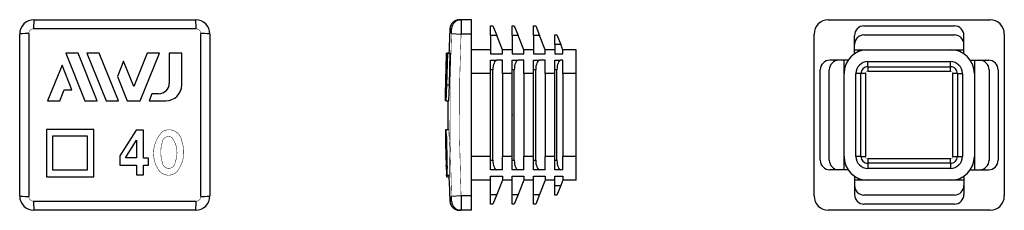
# Model space of a CAD drawing. Extents: x -104 to 103, y -20 to 20.
import ezdxf

# ---------------------------------------------------------------- set-up
doc = ezdxf.new("R2010")
doc.units = 0
doc.header["$LTSCALE"] = 10
doc.header["$MEASUREMENT"] = 0

msp = doc.modelspace()

# ---------------------------------------------------------------- linework, layer by layer
at = {"color": 7, "linetype": 'Continuous'}
for p, q in [((-100.501994, 19.999999), (-66.501994, 19.999999)), ((-11.063423, 19.999999), (-10.712346, 19.999999)), ((-10.712346, 19.999999), (-10.712346, 16.999999)), ((-8.5, 19.999999), (-10.712346, 19.999999)), ((-8.5, 16.999999), (-8.5, 19.999999)), ((-4.5, 16.699999), (-4.5, 18.699999)), ((-4.5, 18.699999), (-4.020131, 18.699999)), ((-4.020131, 18.699999), (-3.212078, 16.699999)), ((0, 18.699999), (0.479869, 18.699999)), ((0, 16.699999), (0, 18.699999)), ((0.479869, 18.699999), (1.287922, 16.699999)), ((4.5, 18.699999), (4.979869, 18.699999)), ((4.5, 16.699999), (4.5, 18.699999)), ((4.979869, 18.699999), (5.787922, 16.699999)), ((66.498419, 19.999999), (100.498419, 19.999999)), ((73.998419, 18.699999), (92.998419, 18.699999)), ((-103.501994, -17.000001), (-103.501994, 16.999999)), ((-101.588387, 17.081593), (-101.588387, -17.081595)), ((-66.4204, 18.086392), (-100.583588, 18.086392)), ((-65.4156, -17.081595), (-65.4156, 17.081593)), ((-63.501994, 16.999999), (-63.501994, -17.000001)), ((-12.708813, 18.086392), (-13.061467, 18.088659)), ((-12.708813, 17.081593), (-12.708813, 18.086392)), ((-12.708813, 17.081593), (-10.712346, 16.999999)), ((-8.5, 16.999999), (-10.712346, 16.999999)), ((-8.5, -17.000001), (-8.5, 16.999999)), ((-3.212078, 16.699999), (-4.5, 16.699999)), ((-4.5, 16.699999), (-4.5, 12.842462)), ((-2, 13.699999), (-3.212078, 16.699999)), ((1.287922, 16.699999), (0, 16.699999)), ((0, 16.699999), (0, 12.842462)), ((2.5, 13.699999), (1.287922, 16.699999)), ((5.787922, 16.699999), (4.5, 16.699999)), ((4.5, 16.699999), (4.5, 12.842462)), ((7, 13.699999), (5.787922, 16.699999)), ((9, 16.799999), (9.447519, 16.799999)), ((9, 14.799999), (9, 16.799999)), ((9.447519, 16.799999), (10.255572, 14.799999)), ((63.498419, -17.000001), (63.498419, 16.999999)), ((71.998419, 14.799999), (71.998419, 16.699999)), ((73.998419, 16.799999), (92.998419, 16.799999)), ((94.998419, 14.799999), (94.998419, 16.699999)), ((103.498419, 16.999999), (103.498419, -17.000001)), ((10.255572, 14.799999), (9, 14.799999)), ((9, 14.799999), (9, 12.842462)), ((10.7, 13.699999), (10.255572, 14.799999)), ((71.998419, 13.699999), (71.998419, 14.799999)), ((94.998419, 13.699999), (94.998419, 14.799999)), ((-93.816067, 12.996677), (-89.774858, 2.993998)), ((-91.232059, 12.996677), (-93.816067, 12.996677)), ((-87.190282, 2.993998), (-91.232059, 12.996677)), ((-86.787405, 12.996677), (-89.372164, 12.996677)), ((-89.372164, 12.996677), (-85.330387, 2.993998)), ((-82.745627, 2.993998), (-86.787405, 12.996677)), ((-76.697084, 12.996677), (-79.5199, 6.010782)), ((-78.153433, 2.993998), (-74.11229, 12.996677)), ((-74.11229, 12.996677), (-76.697084, 12.996677)), ((-72.060667, 12.996677), (-72.060667, 6.673022)), ((-69.446559, 12.996677), (-72.060667, 12.996677)), ((-69.446559, 6.330665), (-69.446559, 12.996677)), ((-13.700468, 12.996677), (-13.912529, 6.010782)), ((-13.908274, 4.449607), (-13.648342, 12.996677)), ((-13.803193, 11.289766), (-13.745133, 12.996677)), ((-13.595573, 12.996677), (-13.750542, 6.673022)), ((-13.745133, 12.996677), (-13.700468, 12.996677)), ((-13.648342, 12.996677), (-13.700468, 12.996677)), ((-13.672498, 6.330665), (-13.51397, 12.996677)), ((-13.648342, 12.996677), (-13.645583, 12.996677)), ((-13.51397, 12.996677), (-13.595573, 12.996677)), ((-13.51397, 12.996677), (-13.013425, 12.996677)), ((-13.17213, 6.330665), (-13.013425, 12.996677)), ((-4.5, 13.699999), (-8.5, 13.699999)), ((-4.5, 12.842462), (-2, 12.842462)), ((0, 13.699999), (-2, 13.699999)), ((-2, 12.842462), (-2, 13.699999)), ((0, 12.842462), (2.5, 12.842462)), ((4.5, 13.699999), (2.5, 13.699999)), ((2.5, 12.842462), (2.5, 13.699999)), ((4.5, 12.842462), (7, 12.842462)), ((9, 13.699999), (7, 13.699999)), ((7, 12.842462), (7, 13.699999)), ((9, 12.842462), (10.7, 12.842462)), ((13.5, 13.699999), (10.7, 13.699999)), ((10.7, 12.842462), (10.7, 13.699999)), ((13.5, 8.699999), (13.5, 13.699999)), ((71.998419, 13.699999), (74.798419, 13.699999)), ((71.998419, 12.842462), (71.998419, 13.699999)), ((74.798419, 13.699999), (92.198419, 13.699999)), ((92.198419, 13.699999), (94.998419, 13.699999)), ((94.998419, 12.842462), (94.998419, 13.699999)), ((-94.606613, 10.493743), (-97.636316, 2.993998)), ((-92.510885, 5.304235), (-94.606613, 10.493743)), ((-81.652714, 11.289437), (-82.945111, 8.090082)), ((-79.5199, 6.010782), (-81.652714, 11.289437)), ((-13.912529, 6.010782), (-13.807481, 11.289437)), ((-13.807481, 11.289437), (-13.893527, 8.090082)), ((-13.807481, 11.289437), (-13.752292, 11.289437)), ((-4.5, 9.499999), (-4.5, 11.499999)), ((-4.5, 11.499999), (-3.212078, 11.499999)), ((-2, 11.499999), (-3.212078, 11.499999)), ((-2, 8.699999), (-2, 11.499999)), ((0, 9.499999), (0, 11.499999)), ((0, 11.499999), (1.287922, 11.499999)), ((2.5, 11.499999), (1.287922, 11.499999)), ((2.5, 8.699999), (2.5, 11.499999)), ((4.5, 9.499999), (4.5, 11.499999)), ((4.5, 11.499999), (5.787922, 11.499999)), ((7, 11.499999), (5.787922, 11.499999)), ((7, 8.699999), (7, 11.499999)), ((9, 9.499999), (9, 11.499999)), ((9, 11.499999), (10.255572, 11.499999)), ((10.7, 11.499999), (10.255572, 11.499999)), ((10.7, 8.699999), (10.7, 11.499999)), ((68.698419, 11.499999), (66.798419, 11.499999)), ((69.798419, 11.499999), (68.698419, 11.499999)), ((69.798419, 8.699999), (69.798419, 11.499999)), ((70.655956, 11.499999), (69.798419, 11.499999)), ((74.798419, 11.199999), (92.198419, 11.199999)), ((74.798419, 10.134996), (74.798419, 11.199999)), ((92.198419, 10.134996), (92.198419, 11.199999)), ((96.340882, 11.499999), (97.198419, 11.499999)), ((97.198419, 11.499999), (97.198419, 8.699999)), ((97.198419, 11.499999), (98.298419, 11.499999)), ((98.298419, 11.499999), (100.198419, 11.499999)), ((-4.5, 8.699999), (-8.5, 8.699999)), ((-4.020131, 9.499999), (-4.5, 9.499999)), ((-4.5, -9.500001), (-4.5, 9.499999)), ((-4.020131, -9.500001), (-4.020131, 9.499999)), ((-2, 8.699999), (-2, -8.700001)), ((0, 8.699999), (-2, 8.699999)), ((0, -9.500001), (0, 9.499999)), ((0.479869, 9.499999), (0, 9.499999)), ((0.479869, -9.500001), (0.479869, 9.499999)), ((2.5, 8.699999), (2.5, -8.700001)), ((4.5, 8.699999), (2.5, 8.699999)), ((4.979869, 9.499999), (4.5, 9.499999)), ((4.5, -9.500001), (4.5, 9.499999)), ((4.979869, -9.500001), (4.979869, 9.499999)), ((7, 8.699999), (7, -8.700001)), ((9, 8.699999), (7, 8.699999)), ((9, -9.500001), (9, 9.499999)), ((9.447519, 9.499999), (9, 9.499999)), ((9.447519, -9.500001), (9.447519, 9.499999)), ((10.7, 8.699999), (10.7, -8.700001)), ((13.5, 8.699999), (10.7, 8.699999)), ((13.5, -8.700001), (13.5, 8.699999)), ((64.798419, -9.500001), (64.798419, 9.499999)), ((66.698419, -9.500001), (66.698419, 9.499999)), ((69.798419, -8.700001), (69.798419, 8.699999)), ((72.298419, -8.700001), (72.298419, 8.699999)), ((73.363421, 8.699999), (72.298419, 8.699999)), ((73.363421, -8.700001), (73.363421, 8.699999)), ((74.338572, 8.722356), (74.338572, -8.722359)), ((92.220776, 9.159845), (74.776061, 9.159845)), ((74.798419, 10.134996), (92.198419, 10.134996)), ((92.658265, -8.722359), (92.658265, 8.722356)), ((93.633416, 8.699999), (94.698419, 8.699999)), ((93.633416, 8.699999), (93.633416, -8.700001)), ((94.698419, 8.699999), (94.698419, -8.700001)), ((97.198419, 8.699999), (97.198419, -8.700001)), ((100.298419, 9.499999), (100.298419, -9.500001)), ((102.198419, 9.499999), (102.198419, -9.500001)), ((-82.945111, 8.090082), (-80.8858, 2.993998)), ((-13.953662, 4.86405), (-13.919397, 6.817006)), ((-13.893527, 8.090082), (-13.953238, 4.452893)), ((-13.750542, 6.673022), (-13.841474, 4.448577)), ((-13.816555, 2.993998), (-13.672498, 6.330665)), ((-13.672498, 6.330665), (-13.17213, 6.330665)), ((-13.316346, 2.993998), (-13.17213, 6.330665)), ((-95.052309, 2.993998), (-94.118233, 5.304235)), ((-94.118233, 5.304235), (-92.510885, 5.304235)), ((-75.705917, 4.448577), (-76.293604, 2.993998)), ((-74.285112, 4.448577), (-75.705917, 4.448577)), ((-13.97667, 2.993998), (-13.959627, 4.44861)), ((-13.953238, 4.452893), (-13.966042, 2.993998)), ((-13.959627, 4.44861), (-13.953662, 4.86405)), ((-13.932994, 2.993998), (-13.908274, 4.449607)), ((-13.873507, 4.448577), (-13.900149, 2.993998)), ((-13.841474, 4.448577), (-13.873507, 4.448577)), ((-97.636316, 2.993998), (-95.052309, 2.993998)), ((-89.774858, 2.993998), (-87.190282, 2.993998)), ((-85.330387, 2.993998), (-82.745627, 2.993998)), ((-80.8858, 2.993998), (-78.153433, 2.993998)), ((-76.293604, 2.993998), (-72.783226, 2.993998)), ((-13.900149, 2.993998), (-13.816555, 2.993998)), ((-13.816555, 2.993998), (-13.316346, 2.993998)), ((-97.875508, -3.046456), (-97.875508, -12.955547)), ((-87.920962, -3.046456), (-97.875508, -3.046456)), ((-87.920962, -12.955547), (-87.920962, -3.046456)), ((-79.011872, -3.182819), (-82.420962, -8.546456)), ((-77.466417, -3.182819), (-79.011872, -3.182819)), ((-77.466417, -9.046456), (-77.466417, -3.182819)), ((-13.944405, -3.203401), (-13.945868, -3.046456)), ((-13.945868, -3.046456), (-13.796243, -3.046456)), ((-13.943658, -3.182819), (-13.882058, -8.546456)), ((-13.920152, -3.182819), (-13.943658, -3.182819)), ((-13.906021, -4.498893), (-13.920152, -3.182819)), ((-13.920152, -3.182819), (-13.816286, -3.182819)), ((-13.297457, -3.09191), (-13.797686, -3.09191)), ((-13.796243, -3.046456), (-13.477096, -3.046456)), ((-96.511872, -11.59191), (-96.511872, -4.364638)), ((-96.511872, -4.364638), (-89.284599, -4.364638)), ((-89.284599, -4.364638), (-89.284599, -11.59191)), ((-81.284599, -9.001001), (-78.920962, -5.273728)), ((-78.920962, -5.273728), (-78.920962, -9.001001)), ((-13.916996, -5.273728), (-13.845068, -9.001001)), ((-13.866335, -9.001001), (-13.916996, -5.273728)), ((-13.82381, -9.046456), (-13.906021, -4.498893)), ((-13.78674, -4.517913), (-13.720917, -9.955547)), ((-13.650959, -11.197676), (-13.785115, -4.516781)), ((-82.420962, -8.546456), (-82.420962, -10.501001)), ((-78.920962, -9.001001), (-81.284599, -9.001001)), ((-76.420962, -9.046456), (-77.466417, -9.046456)), ((-76.420962, -10.501001), (-76.420962, -9.046456)), ((-13.882058, -8.546456), (-13.832705, -10.501001)), ((-13.845068, -9.001001), (-13.866335, -9.001001)), ((-13.806051, -9.046456), (-13.82381, -9.046456)), ((-13.769617, -10.501001), (-13.806051, -9.046456)), ((-13.720917, -9.955547), (-13.652559, -11.196269)), ((-4.5, -8.700001), (-8.5, -8.700001)), ((-4.5, -11.500001), (-4.5, -9.500001)), ((-4.5, -9.500001), (-4.020131, -9.500001)), ((-2, -11.500001), (-2, -8.700001)), ((0, -8.700001), (-2, -8.700001)), ((0, -9.500001), (0.479869, -9.500001)), ((0, -11.500001), (0, -9.500001)), ((2.5, -11.500001), (2.5, -8.700001)), ((4.5, -8.700001), (2.5, -8.700001)), ((4.5, -9.500001), (4.979869, -9.500001)), ((4.5, -11.500001), (4.5, -9.500001)), ((7, -11.500001), (7, -8.700001)), ((9, -8.700001), (7, -8.700001)), ((9, -9.500001), (9.447519, -9.500001)), ((9, -11.500001), (9, -9.500001)), ((10.7, -11.500001), (10.7, -8.700001)), ((13.5, -8.700001), (10.7, -8.700001)), ((13.5, -13.700001), (13.5, -8.700001)), ((69.798419, -11.500001), (69.798419, -8.700001)), ((73.363421, -8.700001), (72.298419, -8.700001)), ((74.776061, -9.159848), (92.220776, -9.159848)), ((74.798419, -10.134999), (74.798419, -11.200001)), ((92.198419, -10.134999), (74.798419, -10.134999)), ((92.198419, -10.134999), (92.198419, -11.200001)), ((93.633416, -8.700001), (94.698419, -8.700001)), ((97.198419, -8.700001), (97.198419, -11.500001)), ((-89.284599, -11.59191), (-96.511872, -11.59191)), ((-82.420962, -10.501001), (-78.920962, -10.501001)), ((-78.920962, -10.501001), (-78.920962, -12.546456)), ((-77.466417, -10.501001), (-76.420962, -10.501001)), ((-77.466417, -12.546456), (-77.466417, -10.501001)), ((-13.832705, -10.501001), (-13.806984, -10.501001)), ((-13.794632, -11.014703), (-13.808862, -10.50119)), ((-13.806984, -10.501001), (-13.78727, -11.207351)), ((-13.789148, -11.207037), (-13.794632, -11.014703)), ((-13.78727, -11.207351), (-13.779714, -11.467825)), ((-13.78713, -10.501001), (-13.769617, -10.501001)), ((-13.7273, -12.546456), (-13.78713, -10.501001)), ((-13.779714, -11.467825), (-13.746787, -12.546456)), ((-13.609373, -12.637365), (-13.698998, -11.503582)), ((-3.212078, -11.500001), (-4.5, -11.500001)), ((-2, -11.500001), (-3.212078, -11.500001)), ((1.287922, -11.500001), (0, -11.500001)), ((2.5, -11.500001), (1.287922, -11.500001)), ((5.787922, -11.500001), (4.5, -11.500001)), ((7, -11.500001), (5.787922, -11.500001)), ((10.255572, -11.500001), (9, -11.500001)), ((10.7, -11.500001), (10.255572, -11.500001)), ((68.698419, -11.500001), (66.798419, -11.500001)), ((69.798419, -11.500001), (68.698419, -11.500001)), ((70.655956, -11.500001), (69.798419, -11.500001)), ((92.198419, -11.200001), (74.798419, -11.200001)), ((96.340882, -11.500001), (97.198419, -11.500001)), ((97.198419, -11.500001), (98.298419, -11.500001)), ((98.298419, -11.500001), (100.198419, -11.500001)), ((-97.875508, -12.955547), (-87.920962, -12.955547)), ((-78.920962, -12.546456), (-77.466417, -12.546456)), ((-13.735451, -12.955547), (-13.748631, -12.546523)), ((-13.746787, -12.546456), (-13.7273, -12.546456)), ((-13.735451, -12.955547), (-13.259893, -12.955547)), ((-13.7273, -12.546456), (-13.631371, -12.546456)), ((-13.609385, -12.637365), (-13.108947, -12.637365)), ((-4.5, -13.700001), (-8.5, -13.700001)), ((-4.5, -12.842464), (-2, -12.842464)), ((-4.5, -16.700001), (-4.5, -12.842464)), ((-2, -13.700001), (-3.212078, -16.700001)), ((-2, -12.842464), (-2, -13.700001)), ((0, -13.700001), (-2, -13.700001)), ((0, -12.842464), (2.5, -12.842464)), ((0, -16.700001), (0, -12.842464)), ((2.5, -13.700001), (1.287922, -16.700001)), ((2.5, -12.842464), (2.5, -13.700001)), ((4.5, -13.700001), (2.5, -13.700001)), ((4.5, -12.842464), (7, -12.842464)), ((4.5, -16.700001), (4.5, -12.842464)), ((7, -13.700001), (5.787922, -16.700001)), ((7, -12.842464), (7, -13.700001)), ((9, -13.700001), (7, -13.700001)), ((9, -12.842464), (10.7, -12.842464)), ((9, -14.800001), (9, -12.842464)), ((10.7, -13.700001), (10.255572, -14.800001)), ((10.7, -12.842464), (10.7, -13.700001)), ((13.5, -13.700001), (10.7, -13.700001)), ((71.998419, -12.842464), (71.998419, -13.700001)), ((74.798419, -13.700001), (71.998419, -13.700001)), ((71.998419, -13.700001), (71.998419, -14.800001)), ((92.198419, -13.700001), (74.798419, -13.700001)), ((94.998419, -13.700001), (92.198419, -13.700001)), ((94.998419, -12.842464), (94.998419, -13.700001)), ((94.998419, -13.700001), (94.998419, -14.800001)), ((9, -14.800001), (10.255572, -14.800001)), ((9, -16.800001), (9, -14.800001)), ((10.255572, -14.800001), (9.447519, -16.800001)), ((71.998419, -14.800001), (71.998419, -16.700001)), ((94.998419, -14.800001), (94.998419, -16.700001)), ((-100.583588, -18.086395), (-66.4204, -18.086395)), ((-13.061467, -18.088661), (-12.708813, -18.086395)), ((-10.712346, -17.000001), (-12.708813, -17.081595)), ((-12.708813, -18.086395), (-12.708813, -17.081595)), ((-10.712346, -17.000001), (-10.712346, -20.000001)), ((-8.5, -17.000001), (-10.712346, -17.000001)), ((-8.5, -20.000001), (-8.5, -17.000001)), ((-4.5, -16.700001), (-3.212078, -16.700001)), ((-4.5, -18.700001), (-4.5, -16.700001)), ((-3.212078, -16.700001), (-4.020131, -18.700001)), ((0, -16.700001), (1.287922, -16.700001)), ((0, -18.700001), (0, -16.700001)), ((1.287922, -16.700001), (0.479869, -18.700001)), ((4.5, -16.700001), (5.787922, -16.700001)), ((4.5, -18.700001), (4.5, -16.700001)), ((5.787922, -16.700001), (4.979869, -18.700001)), ((9.447519, -16.800001), (9, -16.800001)), ((92.998419, -16.800001), (73.998419, -16.800001)), ((-66.501994, -20.000001), (-100.501994, -20.000001)), ((-10.712346, -20.000001), (-11.063433, -20.000001)), ((-8.5, -20.000001), (-10.712346, -20.000001)), ((-4.020131, -18.700001), (-4.5, -18.700001)), ((0.479869, -18.700001), (0, -18.700001)), ((4.979869, -18.700001), (4.5, -18.700001)), ((100.498419, -20.000001), (66.498419, -20.000001)), ((92.998419, -18.700001), (73.998419, -18.700001))]:
    msp.add_line(p, q, dxfattribs=at)
at = {"color": 7, "linetype": 'Continuous', "const_width": 0.1}
for points in [[(-100.583588, 18.086392), (-100.625272, 18.085517), (-100.666922, 18.08291), (-100.708432, 18.078581), (-100.749694, 18.072538), (-100.791855, 18.06453), (-100.833676, 18.05472), (-100.875043, 18.043137), (-100.915844, 18.029808), (-100.954917, 18.015189), (-100.993385, 17.998946), (-101.031149, 17.981123), (-101.068111, 17.961763), (-101.105272, 17.94025), (-101.141515, 17.917147), (-101.176741, 17.89252), (-101.210852, 17.866434), (-101.242871, 17.83973), (-101.273782, 17.811696), (-101.303507, 17.782407), (-101.331966, 17.751937), (-101.359902, 17.719374), (-101.386446, 17.685617), (-101.411528, 17.650761), (-101.435077, 17.614901), (-101.45646, 17.579133), (-101.476359, 17.542479), (-101.494724, 17.505035), (-101.511506, 17.466896), (-101.527101, 17.42696), (-101.54099, 17.38636), (-101.553139, 17.345209), (-101.563511, 17.303617), (-101.572422, 17.259781), (-101.579379, 17.215528), (-101.584369, 17.17099), (-101.587376, 17.126301), (-101.588387, 17.081593)], [(-65.4156, 17.081593), (-65.416476, 17.123277), (-65.419082, 17.164928), (-65.423411, 17.206437), (-65.429454, 17.247699), (-65.437462, 17.28986), (-65.447272, 17.331681), (-65.458856, 17.373049), (-65.472184, 17.413849), (-65.486803, 17.452922), (-65.503047, 17.491391), (-65.52087, 17.529155), (-65.540229, 17.566116), (-65.561743, 17.603277), (-65.584846, 17.63952), (-65.609473, 17.674746), (-65.635559, 17.708858), (-65.662263, 17.740877), (-65.690296, 17.771788), (-65.719585, 17.801512), (-65.750055, 17.829971), (-65.782619, 17.857907), (-65.816376, 17.884451), (-65.851231, 17.909533), (-65.887092, 17.933082), (-65.92286, 17.954466), (-65.959514, 17.974364), (-65.996958, 17.992729), (-66.035096, 18.009511), (-66.075032, 18.025106), (-66.115632, 18.038995), (-66.156784, 18.051144), (-66.198375, 18.061516), (-66.242212, 18.070427), (-66.286465, 18.077385), (-66.331002, 18.082374), (-66.375691, 18.085382), (-66.4204, 18.086392)], [(-12.708813, -17.081595), (-13.035173, -4.634365), (-12.986627, 7.828184), (-12.708813, 17.081593)], [(-10.712346, 16.999999), (-10.988926, 7.790109), (-11.037373, -4.601387), (-10.712346, -17.000001)], [(74.776061, 9.159845), (74.756504, 9.159424), (74.736956, 9.158124), (74.717475, 9.155952), (74.69812, 9.152914), (74.678949, 9.149018), (74.661343, 9.144636), (74.643919, 9.139523), (74.626721, 9.133692), (74.609795, 9.127159), (74.592677, 9.119705), (74.575878, 9.111519), (74.559442, 9.102625), (74.543416, 9.093046), (74.528246, 9.083085), (74.51349, 9.072494), (74.499186, 9.061301), (74.48537, 9.049533), (74.471678, 9.036834), (74.458529, 9.02355), (74.445958, 9.009717), (74.434, 8.995373), (74.422976, 8.980951), (74.412552, 8.966071), (74.402753, 8.950772), (74.393606, 8.935093), (74.384885, 8.918575), (74.376869, 8.901684), (74.369581, 8.884468), (74.363042, 8.866971), (74.357412, 8.849717), (74.3525, 8.83223), (74.348316, 8.814554), (74.344873, 8.796735), (74.342109, 8.778266), (74.340134, 8.759679), (74.338954, 8.741026), (74.338572, 8.722356)], [(92.658265, 8.722356), (92.657844, 8.741913), (92.656543, 8.761461), (92.654371, 8.780942), (92.651334, 8.800298), (92.647437, 8.819469), (92.643056, 8.837074), (92.637942, 8.854498), (92.632112, 8.871696), (92.625578, 8.888622), (92.618125, 8.90574), (92.609939, 8.92254), (92.601045, 8.938975), (92.591466, 8.955002), (92.581505, 8.970171), (92.570914, 8.984927), (92.55972, 8.999232), (92.547953, 9.013047), (92.535254, 9.02674), (92.521969, 9.039889), (92.508136, 9.05246), (92.493792, 9.064418), (92.47937, 9.075441), (92.46449, 9.085865), (92.449191, 9.095664), (92.433512, 9.104811), (92.416995, 9.113533), (92.400104, 9.121548), (92.382887, 9.128836), (92.365391, 9.135375), (92.348137, 9.141005), (92.330649, 9.145918), (92.312974, 9.150101), (92.295155, 9.153544), (92.276686, 9.156309), (92.258099, 9.158283), (92.239445, 9.159464), (92.220776, 9.159845)], [(74.338572, -8.722359), (74.338994, -8.741915), (74.340294, -8.761464), (74.342466, -8.780945), (74.345503, -8.8003), (74.3494, -8.819471), (74.353782, -8.837077), (74.358895, -8.854501), (74.364725, -8.871698), (74.371259, -8.888625), (74.378713, -8.905742), (74.386898, -8.922542), (74.395792, -8.938978), (74.405371, -8.955004), (74.415332, -8.970174), (74.425923, -8.984929), (74.437117, -8.999234), (74.448884, -9.01305), (74.461583, -9.026742), (74.474868, -9.039891), (74.488701, -9.052462), (74.503045, -9.06442), (74.517467, -9.075444), (74.532347, -9.085868), (74.547646, -9.095666), (74.563325, -9.104813), (74.579843, -9.113535), (74.596733, -9.12155), (74.61395, -9.128838), (74.631446, -9.135378), (74.6487, -9.141007), (74.666188, -9.14592), (74.683864, -9.150104), (74.701682, -9.153547), (74.720151, -9.156311), (74.738738, -9.158286), (74.757392, -9.159466), (74.776061, -9.159848)], [(92.220776, -9.159848), (92.240333, -9.159426), (92.259881, -9.158126), (92.279362, -9.155954), (92.298717, -9.152916), (92.317889, -9.14902), (92.335494, -9.144638), (92.352918, -9.139525), (92.370116, -9.133695), (92.387042, -9.127161), (92.40416, -9.119707), (92.420959, -9.111522), (92.437395, -9.102628), (92.453421, -9.093048), (92.468591, -9.083088), (92.483347, -9.072496), (92.497651, -9.061303), (92.511467, -9.049536), (92.525159, -9.036836), (92.538308, -9.023552), (92.55088, -9.009719), (92.562837, -8.995375), (92.573861, -8.980953), (92.584285, -8.966073), (92.594084, -8.950774), (92.603231, -8.935095), (92.611953, -8.918577), (92.619968, -8.901687), (92.627256, -8.88447), (92.633795, -8.866974), (92.639425, -8.84972), (92.644337, -8.832232), (92.648521, -8.814556), (92.651964, -8.796737), (92.654729, -8.778269), (92.656703, -8.759682), (92.657883, -8.741028), (92.658265, -8.722359)], [(-101.588387, -17.081595), (-101.587512, -17.123279), (-101.584905, -17.16493), (-101.580576, -17.20644), (-101.574533, -17.247701), (-101.566525, -17.289862), (-101.556715, -17.331683), (-101.545131, -17.373051), (-101.531803, -17.413851), (-101.517184, -17.452925), (-101.500941, -17.491393), (-101.483118, -17.529157), (-101.463758, -17.566118), (-101.442245, -17.603279), (-101.419142, -17.639522), (-101.394515, -17.674748), (-101.368429, -17.70886), (-101.341724, -17.740879), (-101.313691, -17.77179), (-101.284402, -17.801514), (-101.253932, -17.829974), (-101.221368, -17.857909), (-101.187612, -17.884453), (-101.152756, -17.909535), (-101.116896, -17.933085), (-101.081128, -17.954468), (-101.044474, -17.974367), (-101.00703, -17.992731), (-100.968891, -18.009513), (-100.928955, -18.025108), (-100.888355, -18.038997), (-100.847204, -18.051146), (-100.805612, -18.061518), (-100.761775, -18.070429), (-100.717522, -18.077387), (-100.672985, -18.082377), (-100.628296, -18.085384), (-100.583588, -18.086395)], [(-66.4204, -18.086395), (-66.378716, -18.085519), (-66.337065, -18.082913), (-66.295555, -18.078583), (-66.254293, -18.072541), (-66.212133, -18.064533), (-66.170312, -18.054723), (-66.128944, -18.043139), (-66.088144, -18.029811), (-66.04907, -18.015192), (-66.010602, -17.998948), (-65.972838, -17.981125), (-65.935877, -17.961766), (-65.898715, -17.940252), (-65.862473, -17.917149), (-65.827246, -17.892522), (-65.793135, -17.866436), (-65.761116, -17.839732), (-65.730205, -17.811698), (-65.700481, -17.78241), (-65.672021, -17.75194), (-65.644086, -17.719376), (-65.617542, -17.685619), (-65.59246, -17.650764), (-65.56891, -17.614903), (-65.547527, -17.579135), (-65.527628, -17.542481), (-65.509263, -17.505037), (-65.492482, -17.466899), (-65.476887, -17.426963), (-65.462997, -17.386363), (-65.450849, -17.345211), (-65.440476, -17.303619), (-65.431566, -17.259783), (-65.424608, -17.21553), (-65.419618, -17.170993), (-65.416611, -17.126304), (-65.4156, -17.081595)]]:
    msp.add_lwpolyline(points, dxfattribs=at)
for points in [[(-74.333428, -11.503582, -0.354468), (-73.469696, -3.470989, -0.541995), (-69.428542, -5.496514, -0.269785), (-70.539688, -12.003693, -0.452366)], [(-73.511872, -9.955547, 0.953625), (-70.80764, -9.861469, 0.254746), (-71.44426, -4.782065, 0.59839), (-73.536199, -5.769047, 0.152514)]]:
    msp.add_lwpolyline(points, format="xyb", close=True, dxfattribs=at)
for points in [[(-13.698998, -11.503582, -0.016125), (-13.815347, -3.172176), (-13.797694, -3.09191)], [(-13.797694, -3.09191), (-13.77436, -3.197558, -0.011644), (-13.600158, -12.612256), (-13.609373, -12.637365)], [(-13.297465, -3.09191), (-13.274105, -3.197557, -0.011657), (-13.099709, -12.612255), (-13.108934, -12.637365)]]:
    msp.add_lwpolyline(points, format="xyb", dxfattribs=at)
at = {"color": 7, "linetype": 'Continuous'}
for centre, radius, start, end in [((-100.501991, 16.999996), 3.000003, 90.000057, 179.999943), ((-66.501997, 16.999996), 3.000003, 0.000057, 89.999943), ((-11.063433, 17.999999), 2, 90, 177.459244), ((66.498419, 16.999999), 3, 90, 180), ((73.998419, 16.699999), 2, 90, 180), ((92.998419, 16.699999), 2, 0, 90), ((100.498419, 16.999999), 3, 0, 90), ((436.496157, -1.859851), 450, 177.459017, 178.108064), ((73.998419, 14.799999), 2, 90, 180), ((92.998419, 14.799999), 2, 0, 90), ((74.798419, 8.699999), 5, 90, 180), ((92.198419, 8.699999), 5, 0, 90), ((66.798419, 9.499999), 2, 90, 180), ((68.698419, 9.499999), 2, 90, 180), ((74.798419, 8.699999), 2.5, 90, 180), ((92.198419, 8.699999), 2.5, 0, 90), ((98.298419, 9.499999), 2, 0, 90), ((100.198419, 9.499999), 2, 0, 90), ((74.797927, 8.70049), 1.434506, 89.980375, 180.019625), ((92.19891, 8.70049), 1.434506, 359.980375, 90.019625), ((-74.285144, 6.673054), 2.224477, 270.000825, 359.999175), ((-72.783275, 6.330713), 3.336716, 270.000826, 359.999174), ((436.496157, -1.859851), 450.5, 179.197564, 179.382668), ((436.496157, -1.859851), 450.5, 179.144813, 179.197564), ((436.496157, -1.859851), 450, 179.381985, 179.763196), ((436.496157, 1.859849), 450, 180.236804, 180.624702), ((66.798419, -9.500001), 2, 180, 270), ((68.698419, -9.500001), 2, 180, 270), ((74.798419, -8.700001), 5, 180, 270), ((74.798419, -8.700001), 2.5, 180, 270), ((74.797927, -8.700493), 1.434506, 179.980375, 270.019625), ((92.198419, -8.700001), 5, 270, 360), ((92.198419, -8.700001), 2.5, 270, 360), ((92.19891, -8.700493), 1.434506, 269.980375, 0.019625), ((98.298419, -9.500001), 2, 270, 360), ((100.198419, -9.500001), 2, 270, 360), ((436.496157, 1.859849), 450, 181.846162, 182.54097), ((73.998419, -14.800001), 2, 180, 270), ((92.998419, -14.800001), 2, 270, 360), ((-100.501991, -16.999998), 3.000003, 180.000057, 269.999943), ((-66.501994, -17.000001), 3, 270, 360), ((-11.063433, -18.000001), 2, 182.540756, 270), ((66.498419, -17.000001), 3, 180, 270), ((73.998419, -16.700001), 2, 180, 270), ((92.998419, -16.700001), 2, 270, 360), ((100.498419, -17.000001), 3, 270, 360)]:
    msp.add_arc(centre, radius, start, end, dxfattribs=at)
for centre, major_axis, ratio, start_param, end_param in [((-100.501994, 17.999999), (0, -2), 0.040835, 3.176922294, 4.6691788045), ((-100.501994, 17.999999), (0, -2), 0.040835, 3.1415926536, 3.176922294), ((-66.501994, 17.999999), (0, -2), 0.040835, 1.6140065027, 3.1415926536), ((-10.712346, 17.999999), (0, -2), 0.999166, 3.1415926536, 4.6691788045), ((-101.501994, 16.999999), (2, 0), 0.040835, 1.6140065027, 3.1415926536), ((-65.501994, 16.999999), (-2, 0), 0.040835, 3.176922294, 4.6691788045), ((-65.501994, 16.999999), (-2, 0), 0.040835, 3.1415926536, 3.176922294), ((-3.212078, 9.499999), (0, -2), 0.404026, 3.1415926536, 4.7123889804), ((1.287922, 9.499999), (0, -2), 0.404026, 3.1415926536, 4.7123889804), ((5.787922, 9.499999), (0, -2), 0.404026, 3.1415926536, 4.7123889804), ((10.255572, 9.499999), (0, -2), 0.404026, 3.1415926536, 4.7123889804), ((74.362051, 8.699999), (-0.999999, -0.001174), 0.022391, 4.7358435997, 6.2308122871), ((74.798419, 9.136367), (0.001174, 0.999999), 0.022391, 0.0523730201, 1.5473417075), ((92.198419, 9.136367), (-0.001174, 0.999999), 0.022391, 4.7358435997, 6.2308122871), ((92.634786, 8.699999), (-0.999999, 0.001174), 0.022391, 3.1939656737, 4.6889343611), ((-3.212078, -9.500001), (0, 2), 0.404026, 1.5707963268, 3.1415926536), ((1.287922, -9.500001), (0, 2), 0.404026, 1.5707963268, 3.1415926536), ((5.787922, -9.500001), (0, 2), 0.404026, 1.5707963268, 3.1415926536), ((10.255572, -9.500001), (0, 2), 0.404026, 1.5707963268, 3.1415926536), ((74.362051, -8.700001), (-0.999999, 0.001174), 0.022391, 0.0523730201, 1.5473417075), ((74.798419, -9.136369), (-0.001174, 0.999999), 0.022391, 1.5942509461, 3.0892196335), ((92.198419, -9.136369), (0.001174, 0.999999), 0.022391, 3.1939656737, 4.6889343611), ((92.634786, -8.700001), (-0.999999, -0.001174), 0.022391, 1.5942509461, 3.0892196335), ((-101.501994, -17.000001), (-2, 0), 0.040835, 6.2831853072, 7.8107714581), ((-100.501994, -18.000001), (0, -2), 0.040835, 4.7555991563, 6.2831853072), ((-66.501994, -18.000001), (0, -2), 0.040835, 6.2831853072, 7.8107714581), ((-65.501994, -17.000001), (2, 0), 0.040835, 4.7555991563, 6.2831853072), ((-10.712346, -18.000001), (0, -2), 0.999166, 4.7555991563, 6.2831853072)]:
    msp.add_ellipse(centre, major_axis=major_axis, ratio=ratio, start_param=start_param, end_param=end_param, dxfattribs=at)
at = {"color": 7}
msp.add_point((0, 0), dxfattribs=at)

doc.saveas('drawing.dxf')
